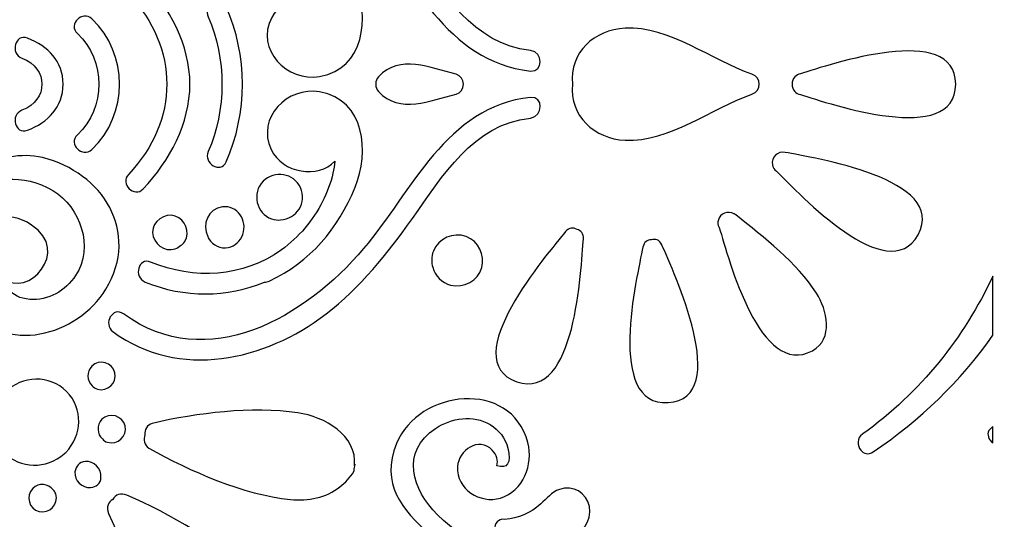
# Model space of a CAD drawing. Units: millimetres. Extents: x -288 to 93, y -209 to 172.
# Drawn here: x -2 to 61, y -84 to -52 of the extents above; entities that cross this region are included whole.
import ezdxf

# ---------------------------------------------------------------- set-up
doc = ezdxf.new("R2010")
doc.units = ezdxf.units.MM
doc.header["$MEASUREMENT"] = 0
doc.layers.add('layer 1', color=7, linetype='Continuous')

msp = doc.modelspace()

# ---------------------------------------------------------------- linework, layer by layer
at = {"layer": 'layer 1', "color": 159}
for points, knots in [([(86.5411, 48.2185), (86.5411, 48.2185), (65.1732, 67.0115), (65.1732, 67.0115), (65.1732, 67.0115), (65.1732, 67.0115), (65.1485, 67.0335), (65.1485, 67.0335), (65.1485, 67.0335), (65.1485, 67.0335), (65.1485, 67.1234), (65.1485, 67.1234), (65.1485, 67.1234), (65.1063, 67.1312), (65.0638, 67.1367), (65.0215, 67.1438), (65.0215, 67.1438), (65.0215, 67.1438), (64.9721, 67.1887), (64.9721, 67.1887), (64.9721, 67.1887), (64.9721, 67.1887), (64.9721, 67.1524), (64.9721, 67.1524), (64.9721, 67.1524), (64.4747, 67.2359), (63.9667, 67.2831), (63.4446, 67.2831), (63.4446, 67.2831), (62.8238, 67.2832), (62.1851, 67.2218), (61.5502, 67.1011), (61.5502, 67.1011), (59.5042, 66.7129), (57.6978, 65.6212), (56.3078, 64.0143), (56.3078, 64.0143), (55.6624, 65.2756), (54.7909, 66.4721), (53.5738, 67.4804), (53.5738, 67.4804), (51.8348, 68.9219), (49.6686, 69.7156), (47.4743, 69.7156), (47.4743, 69.7156), (46.8111, 69.7156), (46.1655, 69.6362), (45.5376, 69.4954), (45.5376, 69.4954), (45.9469, 71.3021), (45.6469, 73.2412), (44.5357, 74.8054), (44.5357, 74.8054), (43.294, 76.5587), (41.2266, 77.6058), (39.0112, 77.6058), (39.0112, 77.6058), (38.8913, 77.6059), (38.7713, 77.6009), (38.6513, 77.5949), (38.6513, 77.5949), (38.4222, 79.7839), (37.1732, 81.8173), (35.1976, 82.9112), (35.1976, 82.9112), (34.2558, 83.433), (33.1833, 83.7088), (32.0967, 83.7088), (32.0967, 83.7088), (30.5057, 83.7088), (28.9605, 83.1229), (27.7339, 82.1206), (27.7339, 82.1206), (26.4612, 83.5283), (24.6464, 84.4014), (22.6991, 84.4014), (22.6991, 84.4014), (22.3091, 84.4014), (21.9166, 84.3661), (21.5317, 84.2959), (21.5317, 84.2959), (18.942, 83.8239), (16.9625, 81.8296), (16.2933, 79.3591), (16.2933, 79.3591), (15.7981, 79.4678), (15.2911, 79.5274), (14.7824, 79.5274), (14.7824, 79.5274), (13.6268, 79.5274), (12.5183, 79.2413), (11.546, 78.7135), (11.546, 78.7135), (11.3664, 80.1286), (10.9551, 81.5326), (10.2989, 82.8396), (10.2989, 82.8396), (8.547, 86.329), (5.5163, 88.4343), (1.9003, 88.7204), (1.9003, 88.7204), (2.9316, 91.4239), (2.8148, 94.4435), (1.5007, 97.2171), (1.5007, 97.2171), (0.2438, 100.0764), (-2.1704, 102.2918), (-5.1026, 103.397), (-5.1026, 103.397), (-5.1184, 104.5182), (-5.4081, 105.6498), (-5.9765, 106.7209), (-5.9765, 106.7209), (-6.8351, 108.3395), (-8.1877, 109.5142), (-9.7953, 110.1044), (-9.7953, 110.1044), (-10.2266, 111.7223), (-11.2346, 113.1418), (-12.711, 114.1472), (-12.711, 114.1472), (-13.9502, 114.9915), (-15.3515, 115.4377), (-16.7627, 115.4377), (-16.7627, 115.4377), (-17.2495, 115.4378), (-17.7102, 115.3904), (-18.148, 115.304), (-18.148, 115.304), (-19.4321, 116.5106), (-21.1438, 117.1822), (-23.0548, 117.1878), (-23.0548, 117.1878), (-24.9512, 117.1878), (-26.6634, 116.5161), (-27.9489, 115.3054), (-27.9489, 115.3054), (-28.3848, 115.3912), (-28.8446, 115.4377), (-29.3297, 115.4377), (-29.3297, 115.4377), (-30.7402, 115.4378), (-32.1417, 114.9914), (-33.3813, 114.1472), (-33.3813, 114.1472), (-34.86, 113.1401), (-35.8687, 111.7176), (-36.2984, 110.0966), (-36.2984, 110.0966), (-37.8915, 109.5093), (-39.2364, 108.35), (-40.0975, 106.7544), (-40.0975, 106.7544), (-40.6651, 105.7036), (-40.9431, 104.5566), (-40.93, 103.4041), (-40.93, 103.4041), (-43.7825, 102.354), (-46.1469, 100.2795), (-47.436, 97.5391), (-47.436, 97.5391), (-48.8806, 94.7197), (-49.0591, 91.5804), (-48.0057, 88.7631), (-48.0057, 88.7631), (-50.2994, 88.5444), (-52.3996, 87.5756), (-54.1282, 85.9282), (-54.1282, 85.9282), (-56.0017, 84.1422), (-57.1885, 81.4518), (-57.5356, 78.655), (-57.5356, 78.655), (-58.5322, 79.2194), (-59.6781, 79.527), (-60.875, 79.527), (-60.875, 79.527), (-61.3829, 79.5272), (-61.8918, 79.4691), (-62.3885, 79.3598), (-62.3885, 79.3598), (-62.5966, 80.137), (-62.9279, 80.8813), (-63.3893, 81.5477), (-63.3893, 81.5477), (-64.4038, 83.0139), (-65.9145, 83.9911), (-67.6431, 84.2994), (-67.6431, 84.2994), (-68.0195, 84.3665), (-68.4044, 84.4006), (-68.7871, 84.4006), (-68.7871, 84.4006), (-70.7206, 84.4008), (-72.5456, 83.5205), (-73.8259, 82.1097), (-73.8259, 82.1097), (-75.0555, 83.1123), (-76.6075, 83.7092), (-78.1883, 83.7092), (-78.1883, 83.7092), (-79.2727, 83.7092), (-80.3445, 83.4337), (-81.2889, 82.9119), (-81.2889, 82.9119), (-83.2768, 81.8124), (-84.5231, 79.7891), (-84.7443, 77.592), (-84.7443, 77.592), (-84.867, 77.5985), (-84.9899, 77.6037), (-85.113, 77.6037), (-85.113, 77.6037), (-87.3376, 77.6037), (-89.4049, 76.5496), (-90.6445, 74.7836), (-90.6445, 74.7836), (-91.7455, 73.2145), (-92.0525, 71.2801), (-91.6422, 69.4792), (-91.6422, 69.4792), (-92.2862, 69.6277), (-92.9553, 69.7082), (-93.6418, 69.7082), (-93.6418, 69.7082), (-94.7272, 69.7083), (-95.8022, 69.512), (-96.8369, 69.125), (-96.8369, 69.125), (-98.5953, 68.4672), (-100.7975, 67.0454), (-102.3638, 64.0129), (-102.3638, 64.0129), (-103.0016, 64.7598), (-103.7862, 65.4494), (-104.7574, 66.0198), (-104.7574, 66.0198), (-106.2407, 66.8907), (-107.8143, 67.3322), (-109.4339, 67.3322), (-109.4339, 67.3322), (-110.0438, 67.3322), (-110.6481, 67.262), (-111.2404, 67.1332), (-111.2404, 67.1332), (-111.2404, 67.1332), (-111.2404, 171.7061), (-111.2404, 171.7061), (-111.2404, 171.7061), (-111.2404, 171.7061), (-287.6293, 171.7061), (-287.6293, 171.7061), (-287.6293, 171.7061), (-287.6293, 171.7061), (-287.6293, -181.0717), (-287.6293, -181.0717), (-287.6293, -181.0717), (-287.6293, -181.0717), (-111.2404, -181.0717), (-111.2404, -181.0717), (-111.2404, -181.0717), (-111.2404, -181.0717), (-110.2488, -181.0717), (-110.2488, -181.0717), (-110.2488, -181.0717), (-110.2488, -181.0717), (-96.9533, -202.4642), (-96.9533, -202.4642), (-96.9533, -202.4642), (-94.3833, -206.5952), (-89.8169, -209.1175), (-84.8971, -209.1175), (-84.8971, -209.1175), (-84.8971, -209.1175), (39.6003, -209.1175), (39.6003, -209.1175), (39.6003, -209.1175), (44.5182, -209.1175), (49.0865, -206.5952), (51.6547, -202.4642), (51.6547, -202.4642), (51.6547, -202.4642), (64.9368, -181.0964), (64.9368, -181.0964), (64.9368, -181.0964), (64.9368, -181.0964), (64.9509, -181.0717), (64.9509, -181.0717), (64.9509, -181.0717), (64.9509, -181.0717), (65.1485, -181.0717), (65.1485, -181.0717), (65.1485, -181.0717), (65.1485, -181.0717), (65.1485, -180.8953), (65.1485, -180.8953), (65.1485, -180.8953), (65.1485, -180.8953), (86.5411, -162.0781), (86.5411, -162.0781), (86.5411, -162.0781), (90.672, -158.441), (93.1943, -151.9816), (93.1943, -145.0185), (93.1943, -145.0185), (93.1943, -145.0185), (93.1943, 31.1574), (93.1943, 31.1574), (93.1943, 31.1574), (93.1943, 38.1202), (90.6719, 44.5819), (86.5411, 48.2185)], [0, 0, 0, 0, 0.0126582, 0.0126582, 0.0126582, 0.0126582, 0.0253165, 0.0253165, 0.0253165, 0.0253165, 0.0379747, 0.0379747, 0.0379747, 0.0379747, 0.0506329, 0.0506329, 0.0506329, 0.0506329, 0.0632911, 0.0632911, 0.0632911, 0.0632911, 0.0759494, 0.0759494, 0.0759494, 0.0759494, 0.0886076, 0.0886076, 0.0886076, 0.0886076, 0.1012658, 0.1012658, 0.1012658, 0.1012658, 0.1139241, 0.1139241, 0.1139241, 0.1139241, 0.1265823, 0.1265823, 0.1265823, 0.1265823, 0.1392405, 0.1392405, 0.1392405, 0.1392405, 0.1518987, 0.1518987, 0.1518987, 0.1518987, 0.164557, 0.164557, 0.164557, 0.164557, 0.1772152, 0.1772152, 0.1772152, 0.1772152, 0.1898734, 0.1898734, 0.1898734, 0.1898734, 0.2025316, 0.2025316, 0.2025316, 0.2025316, 0.2151899, 0.2151899, 0.2151899, 0.2151899, 0.2278481, 0.2278481, 0.2278481, 0.2278481, 0.2405063, 0.2405063, 0.2405063, 0.2405063, 0.2531646, 0.2531646, 0.2531646, 0.2531646, 0.2658228, 0.2658228, 0.2658228, 0.2658228, 0.278481, 0.278481, 0.278481, 0.278481, 0.2911392, 0.2911392, 0.2911392, 0.2911392, 0.3037975, 0.3037975, 0.3037975, 0.3037975, 0.3164557, 0.3164557, 0.3164557, 0.3164557, 0.3291139, 0.3291139, 0.3291139, 0.3291139, 0.3417722, 0.3417722, 0.3417722, 0.3417722, 0.3544304, 0.3544304, 0.3544304, 0.3544304, 0.3670886, 0.3670886, 0.3670886, 0.3670886, 0.3797468, 0.3797468, 0.3797468, 0.3797468, 0.3924051, 0.3924051, 0.3924051, 0.3924051, 0.4050633, 0.4050633, 0.4050633, 0.4050633, 0.4177215, 0.4177215, 0.4177215, 0.4177215, 0.4303797, 0.4303797, 0.4303797, 0.4303797, 0.443038, 0.443038, 0.443038, 0.443038, 0.4556962, 0.4556962, 0.4556962, 0.4556962, 0.4683544, 0.4683544, 0.4683544, 0.4683544, 0.4810127, 0.4810127, 0.4810127, 0.4810127, 0.4936709, 0.4936709, 0.4936709, 0.4936709, 0.5063291, 0.5063291, 0.5063291, 0.5063291, 0.5189873, 0.5189873, 0.5189873, 0.5189873, 0.5316456, 0.5316456, 0.5316456, 0.5316456, 0.5443038, 0.5443038, 0.5443038, 0.5443038, 0.556962, 0.556962, 0.556962, 0.556962, 0.5696203, 0.5696203, 0.5696203, 0.5696203, 0.5822785, 0.5822785, 0.5822785, 0.5822785, 0.5949367, 0.5949367, 0.5949367, 0.5949367, 0.6075949, 0.6075949, 0.6075949, 0.6075949, 0.6202532, 0.6202532, 0.6202532, 0.6202532, 0.6329114, 0.6329114, 0.6329114, 0.6329114, 0.6455696, 0.6455696, 0.6455696, 0.6455696, 0.6582278, 0.6582278, 0.6582278, 0.6582278, 0.6708861, 0.6708861, 0.6708861, 0.6708861, 0.6835443, 0.6835443, 0.6835443, 0.6835443, 0.6962025, 0.6962025, 0.6962025, 0.6962025, 0.7088608, 0.7088608, 0.7088608, 0.7088608, 0.721519, 0.721519, 0.721519, 0.721519, 0.7341772, 0.7341772, 0.7341772, 0.7341772, 0.7468354, 0.7468354, 0.7468354, 0.7468354, 0.7594937, 0.7594937, 0.7594937, 0.7594937, 0.7721519, 0.7721519, 0.7721519, 0.7721519, 0.7848101, 0.7848101, 0.7848101, 0.7848101, 0.7974684, 0.7974684, 0.7974684, 0.7974684, 0.8101266, 0.8101266, 0.8101266, 0.8101266, 0.8227848, 0.8227848, 0.8227848, 0.8227848, 0.835443, 0.835443, 0.835443, 0.835443, 0.8481013, 0.8481013, 0.8481013, 0.8481013, 0.8607595, 0.8607595, 0.8607595, 0.8607595, 0.8734177, 0.8734177, 0.8734177, 0.8734177, 0.8860759, 0.8860759, 0.8860759, 0.8860759, 0.8987342, 0.8987342, 0.8987342, 0.8987342, 0.9113924, 0.9113924, 0.9113924, 0.9113924, 0.9240506, 0.9240506, 0.9240506, 0.9240506, 0.9367089, 0.9367089, 0.9367089, 0.9367089, 0.9493671, 0.9493671, 0.9493671, 0.9493671, 0.9620253, 0.9620253, 0.9620253, 0.9620253, 0.9746835, 0.9746835, 0.9746835, 0.9746835, 1, 1, 1, 1]), ([(22.7107, -47.3019), (24.65, -50.0299), (26.5884, -53.3464), (30.2658, -53.7471), (30.2658, -53.7471), (31.102, -53.8388), (31.1089, -55.1625), (30.2658, -55.0701), (30.2658, -55.0701), (24.8747, -54.4822), (22.6927, -49.063), (19.5893, -45.3824), (19.5893, -45.3824), (15.9134, -41.0231), (9.5888, -37.2731), (4.2276, -41.2002), (4.2276, -41.2002), (3.5395, -41.7044), (2.88, -40.5557), (3.5598, -40.0579), (3.5598, -40.0579), (7.7852, -36.9626), (13.2827, -38.1918), (17.1859, -41.1953), (17.1859, -41.1953), (19.3801, -42.884), (21.1158, -45.0589), (22.7107, -47.3019)], [0, 0, 0, 0, 0.125, 0.125, 0.125, 0.125, 0.25, 0.25, 0.25, 0.25, 0.375, 0.375, 0.375, 0.375, 0.5, 0.5, 0.5, 0.5, 0.625, 0.625, 0.625, 0.625, 0.75, 0.75, 0.75, 0.75, 1, 1, 1, 1]), ([(16.7784, -55.4204), (14.7081, -55.7887), (12.6421, -53.6872), (13.7117, -51.6453), (13.7117, -51.6453), (14.4706, -50.1967), (16.7064, -49.8549), (17.7507, -50.9732), (17.7507, -50.9732), (17.7236, -50.6257), (17.6621, -50.2839), (17.5633, -49.9477), (17.5633, -49.9477), (17.4069, -49.3285), (17.1495, -48.7321), (16.8461, -48.1718), (16.8461, -48.1718), (16.2401, -47.0521), (15.375, -46.0577), (14.3432, -45.3091), (14.3432, -45.3091), (11.8697, -43.5137), (8.7308, -43.379), (5.9651, -44.5185), (5.9651, -44.5185), (5.1774, -44.843), (4.8372, -43.5625), (5.6133, -43.2428), (5.6133, -43.2428), (8.141, -42.2013), (10.8771, -42.2536), (13.2362, -43.2358), (13.2362, -43.2358), (13.3393, -43.2322), (13.4471, -43.2502), (13.5579, -43.3025), (13.5579, -43.3025), (16.1996, -44.5488), (18.0131, -46.6831), (19.0743, -49.3865), (19.0743, -49.3865), (19.9566, -51.6329), (19.6818, -54.9035), (16.7784, -55.4204)], [0, 0, 0, 0, 0.0833333, 0.0833333, 0.0833333, 0.0833333, 0.1666667, 0.1666667, 0.1666667, 0.1666667, 0.25, 0.25, 0.25, 0.25, 0.3333333, 0.3333333, 0.3333333, 0.3333333, 0.4166667, 0.4166667, 0.4166667, 0.4166667, 0.5, 0.5, 0.5, 0.5, 0.5833333, 0.5833333, 0.5833333, 0.5833333, 0.6666667, 0.6666667, 0.6666667, 0.6666667, 0.75, 0.75, 0.75, 0.75, 0.8333333, 0.8333333, 0.8333333, 0.8333333, 1, 1, 1, 1]), ([(5.4957, -49.2132), (7.173, -50.9884), (8.4772, -53.4035), (8.4772, -55.9121), (8.4772, -55.9121), (8.4772, -58.4203), (7.1726, -60.8359), (5.4955, -62.6107), (5.4955, -62.6107), (4.9093, -63.2312), (3.9754, -62.2939), (4.5599, -61.6751), (4.5599, -61.6751), (7.8084, -58.238), (7.808, -53.5859), (4.5599, -50.1488), (4.5599, -50.1488), (3.975, -49.5299), (4.9095, -48.5934), (5.4957, -49.2132)], [0, 0, 0, 0, 0.1666667, 0.1666667, 0.1666667, 0.1666667, 0.3333333, 0.3333333, 0.3333333, 0.3333333, 0.5, 0.5, 0.5, 0.5, 0.6666667, 0.6666667, 0.6666667, 0.6666667, 1, 1, 1, 1]), ([(9.6537, -51.6054), (9.3088, -50.8339), (10.4492, -50.1619), (10.796, -50.9376), (10.796, -50.9376), (12.1808, -54.0353), (12.1806, -57.7886), (10.796, -60.8863), (10.796, -60.8863), (10.4489, -61.6631), (9.309, -60.9893), (9.6537, -60.2185), (9.6537, -60.2185), (10.8134, -57.6241), (10.8136, -54.2008), (9.6537, -51.6054)], [0, 0, 0, 0, 0.2, 0.2, 0.2, 0.2, 0.4, 0.4, 0.4, 0.4, 0.6, 0.6, 0.6, 0.6, 1, 1, 1, 1]), ([(2.2097, -60.0901), (1.59, -60.6735), (0.6529, -59.7394), (1.2742, -59.1549), (1.2742, -59.1549), (3.1114, -57.4248), (3.1107, -54.3987), (1.2742, -52.6694), (1.2742, -52.6694), (0.653, -52.0841), (1.5903, -51.1507), (2.2097, -51.7338), (2.2097, -51.7338), (4.56, -53.9468), (4.5599, -57.8771), (2.2097, -60.0901)], [0, 0, 0, 0, 0.2, 0.2, 0.2, 0.2, 0.4, 0.4, 0.4, 0.4, 0.6, 0.6, 0.6, 0.6, 1, 1, 1, 1]), ([(44.437, -55.2743), (45.0649, -55.4944), (45.0613, -56.3302), (44.4369, -56.55), (44.4369, -56.55), (41.8829, -57.4456), (39.1452, -59.6375), (36.3336, -59.4999), (36.3336, -59.4999), (34.3582, -59.4028), (32.7564, -57.9625), (32.961, -55.9121), (32.961, -55.9121), (32.7564, -53.8614), (34.358, -52.4214), (36.3336, -52.3244), (36.3336, -52.3244), (39.1453, -52.1864), (41.8828, -54.3783), (44.437, -55.2743)], [0, 0, 0, 0, 0.1666667, 0.1666667, 0.1666667, 0.1666667, 0.3333333, 0.3333333, 0.3333333, 0.3333333, 0.5, 0.5, 0.5, 0.5, 0.6666667, 0.6666667, 0.6666667, 0.6666667, 1, 1, 1, 1]), ([(47.545, -56.5757), (47.3967, -56.558), (47.2767, -56.4843), (47.1885, -56.3813), (47.1885, -56.3813), (47.0616, -56.2518), (47.0051, -56.0808), (47.0122, -55.9086), (47.0122, -55.9086), (47.0088, -55.7379), (47.0651, -55.5689), (47.1885, -55.4412), (47.1885, -55.4412), (47.2804, -55.3392), (47.4002, -55.2662), (47.5449, -55.2486), (47.5449, -55.2486), (49.397, -54.6686), (57.4791, -51.8997), (57.4791, -55.9121), (57.4791, -55.9121), (57.4791, -59.9243), (49.4005, -57.1571), (47.545, -56.5757)], [0, 0, 0, 0, 0.1428571, 0.1428571, 0.1428571, 0.1428571, 0.2857143, 0.2857143, 0.2857143, 0.2857143, 0.4285714, 0.4285714, 0.4285714, 0.4285714, 0.5714286, 0.5714286, 0.5714286, 0.5714286, 0.7142857, 0.7142857, 0.7142857, 0.7142857, 1, 1, 1, 1]), ([(-2.2686, -54.2389), (-3.059, -53.9404), (-2.7143, -52.662), (-1.9171, -52.9633), (-1.9171, -52.9633), (-0.6053, -53.4596), (0.3594, -54.452), (0.3594, -55.9121), (0.3594, -55.9121), (0.3595, -57.373), (-0.6044, -58.3643), (-1.9171, -58.8607), (-1.9171, -58.8607), (-2.7157, -59.1626), (-3.0576, -57.8835), (-2.2688, -57.585), (-2.2688, -57.585), (-0.5622, -56.9394), (-0.5723, -54.881), (-2.2686, -54.2389)], [0, 0, 0, 0, 0.1666667, 0.1666667, 0.1666667, 0.1666667, 0.3333333, 0.3333333, 0.3333333, 0.3333333, 0.5, 0.5, 0.5, 0.5, 0.6666667, 0.6666667, 0.6666667, 0.6666667, 1, 1, 1, 1]), ([(20.3707, -55.9173), (20.3707, -55.9173), (20.3711, -55.8779), (20.3711, -55.8779), (20.3711, -55.8779), (20.3725, -55.7315), (20.4226, -55.5805), (20.5471, -55.4444), (20.5471, -55.4444), (21.8997, -53.9626), (23.8763, -54.8715), (25.5075, -55.2743), (25.5075, -55.2743), (26.1381, -55.4299), (26.1372, -56.3944), (25.5075, -56.55), (25.5075, -56.55), (23.8785, -56.9521), (21.899, -57.8605), (20.5471, -56.3799), (20.5471, -56.3799), (20.4227, -56.243), (20.3721, -56.0921), (20.3711, -55.9457), (20.3711, -55.9457), (20.3711, -55.9457), (20.3707, -55.9173), (20.3707, -55.9173)], [0, 0, 0, 0, 0.125, 0.125, 0.125, 0.125, 0.25, 0.25, 0.25, 0.25, 0.375, 0.375, 0.375, 0.375, 0.5, 0.5, 0.5, 0.5, 0.625, 0.625, 0.625, 0.625, 0.75, 0.75, 0.75, 0.75, 1, 1, 1, 1]), ([(14.3432, -66.5152), (15.4489, -65.7183), (16.353, -64.6332), (16.965, -63.4196), (16.965, -63.4196), (17.2555, -62.8445), (17.4889, -62.2406), (17.6261, -61.6102), (17.6261, -61.6102), (17.6944, -61.3593), (17.7355, -61.1043), (17.7545, -60.8458), (17.7545, -60.8458), (16.6939, -61.9908), (14.3901, -61.6159), (13.6785, -60.1), (13.6785, -60.1), (12.7208, -58.0598), (14.7192, -56.0374), (16.7784, -56.4039), (16.7784, -56.4039), (19.7185, -56.927), (19.9633, -60.2629), (19.0411, -62.5169), (19.0411, -62.5169), (17.949, -65.186), (16.1868, -67.2815), (13.5579, -68.5218), (13.5579, -68.5218), (13.4482, -68.5733), (13.3413, -68.5917), (13.2393, -68.5885), (13.2393, -68.5885), (10.8773, -69.5698), (8.1357, -69.6204), (5.6133, -68.5815), (5.6133, -68.5815), (4.8358, -68.2611), (5.1787, -66.9816), (5.9651, -67.3058), (5.9651, -67.3058), (8.7439, -68.4506), (11.8571, -68.3066), (14.3432, -66.5152)], [0, 0, 0, 0, 0.0833333, 0.0833333, 0.0833333, 0.0833333, 0.1666667, 0.1666667, 0.1666667, 0.1666667, 0.25, 0.25, 0.25, 0.25, 0.3333333, 0.3333333, 0.3333333, 0.3333333, 0.4166667, 0.4166667, 0.4166667, 0.4166667, 0.5, 0.5, 0.5, 0.5, 0.5833333, 0.5833333, 0.5833333, 0.5833333, 0.6666667, 0.6666667, 0.6666667, 0.6666667, 0.75, 0.75, 0.75, 0.75, 0.8333333, 0.8333333, 0.8333333, 0.8333333, 1, 1, 1, 1]), ([(17.186, -70.6286), (13.2825, -73.6329), (7.785, -74.8613), (3.5598, -71.7663), (3.5598, -71.7663), (2.8795, -71.2678), (3.5401, -70.1203), (4.2276, -70.624), (4.2276, -70.624), (9.592, -74.5536), (15.9134, -70.8011), (19.5893, -66.4415), (19.5893, -66.4415), (22.6915, -62.7626), (24.8782, -57.3416), (30.2658, -56.7539), (30.2658, -56.7539), (31.1125, -56.6614), (31.1019, -57.9854), (30.2658, -58.0768), (30.2658, -58.0768), (26.5886, -58.4779), (24.6517, -61.7922), (22.7107, -64.522), (22.7107, -64.522), (21.1159, -66.7653), (19.3801, -68.9399), (17.186, -70.6286)], [0, 0, 0, 0, 0.125, 0.125, 0.125, 0.125, 0.25, 0.25, 0.25, 0.25, 0.375, 0.375, 0.375, 0.375, 0.5, 0.5, 0.5, 0.5, 0.625, 0.625, 0.625, 0.625, 0.75, 0.75, 0.75, 0.75, 1, 1, 1, 1]), ([(-5.653, -70.085), (-7.328, -67.5897), (-4.783, -62.8685), (-1.6504, -64.933), (-1.6504, -64.933), (0.9141, -66.6228), (-1.8991, -69.6578), (-3.4774, -68.344), (-3.4774, -68.344), (-3.407, -68.5817), (-3.3074, -68.8037), (-3.2146, -68.9289), (-3.2146, -68.9289), (-2.8201, -69.4602), (-2.4177, -69.6394), (-1.7717, -69.6969), (-1.7717, -69.6969), (-0.6093, -69.8002), (0.5362, -69.1367), (1.1659, -68.1662), (1.1659, -68.1662), (2.3502, -66.3406), (1.4813, -63.8094), (-0.2971, -62.7239), (-0.2971, -62.7239), (-1.2615, -62.1351), (-2.2391, -61.9453), (-3.2181, -62), (-3.2181, -62), (-3.9518, -62.1394), (-4.704, -62.3987), (-5.5309, -62.6939), (-5.5309, -62.6939), (-7.1934, -63.2876), (-8.829, -63.9657), (-10.431, -64.7072), (-10.431, -64.7072), (-10.5665, -64.7699), (-10.698, -64.7842), (-10.8201, -64.7665), (-10.8201, -64.7665), (-11.5809, -64.9354), (-11.8838, -63.7297), (-11.1016, -63.4753), (-11.1016, -63.4753), (-10.7675, -63.367), (-10.4268, -63.2414), (-10.0814, -63.1063), (-10.0814, -63.1063), (-9.2572, -62.7404), (-8.4251, -62.392), (-7.5858, -62.0618), (-7.5858, -62.0618), (-6.7616, -61.7153), (-5.9271, -61.3862), (-5.0956, -61.1382), (-5.0956, -61.1382), (-3.7571, -60.671), (-2.3573, -60.2735), (-0.9564, -60.6161), (-0.9564, -60.6161), (2.8927, -61.5579), (5.3082, -65.3793), (3.104, -69.0344), (3.104, -69.0344), (1.313, -72.0048), (-3.4421, -73.3782), (-5.653, -70.085)], [0, 0, 0, 0, 0.0555556, 0.0555556, 0.0555556, 0.0555556, 0.1111111, 0.1111111, 0.1111111, 0.1111111, 0.1666667, 0.1666667, 0.1666667, 0.1666667, 0.2222222, 0.2222222, 0.2222222, 0.2222222, 0.2777778, 0.2777778, 0.2777778, 0.2777778, 0.3333333, 0.3333333, 0.3333333, 0.3333333, 0.3888889, 0.3888889, 0.3888889, 0.3888889, 0.4444444, 0.4444444, 0.4444444, 0.4444444, 0.5, 0.5, 0.5, 0.5, 0.5555556, 0.5555556, 0.5555556, 0.5555556, 0.6111111, 0.6111111, 0.6111111, 0.6111111, 0.6666667, 0.6666667, 0.6666667, 0.6666667, 0.7222222, 0.7222222, 0.7222222, 0.7222222, 0.7777778, 0.7777778, 0.7777778, 0.7777778, 0.8333333, 0.8333333, 0.8333333, 0.8333333, 0.8888889, 0.8888889, 0.8888889, 0.8888889, 1, 1, 1, 1]), ([(46.0174, -61.4772), (45.8586, -61.3858), (45.7739, -61.2377), (45.7527, -61.0736), (45.7527, -61.0736), (45.654, -60.6238), (46.1161, -60.1666), (46.5606, -60.2785), (46.5606, -60.2785), (46.5606, -60.2785), (46.5748, -60.2795), (46.5748, -60.2795), (46.5748, -60.2795), (48.2647, -60.602), (57.0487, -61.9566), (55.0696, -65.5553), (55.0696, -65.5553), (53.1718, -69.0058), (47.4849, -62.9684), (46.0174, -61.4772)], [0, 0, 0, 0, 0.1666667, 0.1666667, 0.1666667, 0.1666667, 0.3333333, 0.3333333, 0.3333333, 0.3333333, 0.5, 0.5, 0.5, 0.5, 0.6666667, 0.6666667, 0.6666667, 0.6666667, 1, 1, 1, 1]), ([(15.5541, -62.5387), (15.9886, -63.4954), (15.302, -64.5443), (14.2804, -64.6021), (14.2804, -64.6021), (14.0892, -64.6279), (13.8916, -64.6138), (13.7022, -64.545), (13.7022, -64.545), (12.7265, -64.1904), (12.4269, -62.8777), (13.1586, -62.1313), (13.1586, -62.1313), (13.8709, -61.4041), (15.1323, -61.6109), (15.5541, -62.5387)], [0, 0, 0, 0, 0.2, 0.2, 0.2, 0.2, 0.4, 0.4, 0.4, 0.4, 0.6, 0.6, 0.6, 0.6, 1, 1, 1, 1]), ([(6.0886, -65.406), (6.0741, -64.6797), (6.8675, -64.1322), (7.5427, -64.3552), (7.5427, -64.3552), (8.2148, -64.5774), (8.4828, -65.3842), (8.154, -65.9882), (8.154, -65.9882), (8.087, -66.1113), (7.9847, -66.1984), (7.8669, -66.2503), (7.8669, -66.2503), (7.7703, -66.3335), (7.6637, -66.4055), (7.5416, -66.4507), (7.5416, -66.4507), (6.8496, -66.7075), (6.1023, -66.1127), (6.0886, -65.406)], [0, 0, 0, 0, 0.1666667, 0.1666667, 0.1666667, 0.1666667, 0.3333333, 0.3333333, 0.3333333, 0.3333333, 0.5, 0.5, 0.5, 0.5, 0.6666667, 0.6666667, 0.6666667, 0.6666667, 1, 1, 1, 1]), ([(10.553, -63.7706), (11.526, -63.6453), (12.1792, -64.6589), (11.8543, -65.5359), (11.8543, -65.5359), (11.7024, -65.9473), (11.3703, -66.2856), (10.9286, -66.3685), (10.9286, -66.3685), (10.4405, -66.4601), (9.9395, -66.2535), (9.69, -65.8167), (9.69, -65.8167), (9.6615, -65.7666), (9.641, -65.7169), (9.6262, -65.6678), (9.6262, -65.6678), (9.2142, -64.9168), (9.6445, -63.8874), (10.553, -63.7706)], [0, 0, 0, 0, 0.1666667, 0.1666667, 0.1666667, 0.1666667, 0.3333333, 0.3333333, 0.3333333, 0.3333333, 0.5, 0.5, 0.5, 0.5, 0.6666667, 0.6666667, 0.6666667, 0.6666667, 1, 1, 1, 1]), ([(48.3141, -72.9823), (44.9873, -74.7981), (42.9623, -67.1545), (42.352, -65.0833), (42.352, -65.0833), (42.2463, -64.9298), (42.2356, -64.7609), (42.292, -64.6071), (42.292, -64.6071), (42.3838, -64.1897), (42.927, -63.9996), (43.2904, -64.2049), (43.2904, -64.2049), (43.2904, -64.2049), (43.2976, -64.2084), (43.2976, -64.2084), (43.2976, -64.2084), (43.2976, -64.2084), (43.368, -64.2546), (43.368, -64.2546), (43.368, -64.2546), (43.368, -64.2546), (43.4175, -64.2877), (43.4175, -64.2877), (43.4175, -64.2877), (45.2095, -65.7242), (47.3155, -67.34), (48.5679, -69.2976), (48.5679, -69.2976), (49.2523, -70.3668), (49.6862, -72.2337), (48.3141, -72.9823)], [0, 0, 0, 0, 0.1111111, 0.1111111, 0.1111111, 0.1111111, 0.2222222, 0.2222222, 0.2222222, 0.2222222, 0.3333333, 0.3333333, 0.3333333, 0.3333333, 0.4444444, 0.4444444, 0.4444444, 0.4444444, 0.5555556, 0.5555556, 0.5555556, 0.5555556, 0.6666667, 0.6666667, 0.6666667, 0.6666667, 0.7777778, 0.7777778, 0.7777778, 0.7777778, 1, 1, 1, 1]), ([(27.147, -67.6628), (26.9102, -68.5175), (26.0053, -68.991), (25.1583, -68.7772), (25.1583, -68.7772), (24.5943, -68.6347), (24.1631, -68.1796), (24.0216, -67.6413), (24.0216, -67.6413), (23.9216, -67.3192), (23.9214, -66.9604), (24.0541, -66.6122), (24.0541, -66.6122), (24.3681, -65.7867), (25.3251, -65.3683), (26.1542, -65.6717), (26.1542, -65.6717), (26.9547, -65.9648), (27.3727, -66.8465), (27.147, -67.6628)], [0, 0, 0, 0, 0.1666667, 0.1666667, 0.1666667, 0.1666667, 0.3333333, 0.3333333, 0.3333333, 0.3333333, 0.5, 0.5, 0.5, 0.5, 0.6666667, 0.6666667, 0.6666667, 0.6666667, 1, 1, 1, 1]), ([(33.2469, -65.2137), (33.4902, -65.2833), (33.6807, -65.4834), (33.6524, -65.8188), (33.6524, -65.8188), (33.4974, -67.7196), (33.1797, -76.2692), (29.3948, -74.9671), (29.3948, -74.9671), (25.4487, -73.6095), (31.3876, -66.7438), (32.5201, -65.3497), (32.5201, -65.3497), (32.7389, -65.0801), (33.021, -65.0791), (33.2469, -65.2137)], [0, 0, 0, 0, 0.2, 0.2, 0.2, 0.2, 0.4, 0.4, 0.4, 0.4, 0.6, 0.6, 0.6, 0.6, 1, 1, 1, 1]), ([(37.4625, -66.3519), (37.526, -66.0252), (37.7588, -65.8823), (38.0093, -65.877), (38.0093, -65.877), (38.2634, -65.8001), (38.5349, -65.8725), (38.676, -66.1935), (38.676, -66.1935), (39.3675, -67.8077), (43.248, -76.0706), (39.0747, -76.3094), (39.0747, -76.3094), (35.0777, -76.5383), (37.0885, -68.2463), (37.4625, -66.3519)], [0, 0, 0, 0, 0.2, 0.2, 0.2, 0.2, 0.4, 0.4, 0.4, 0.4, 0.6, 0.6, 0.6, 0.6, 1, 1, 1, 1]), ([(59.8568, -71.9949), (57.8038, -74.9399), (55.186, -77.4439), (52.198, -79.4587), (52.198, -79.4587), (51.8911, -79.679), (51.5912, -79.5765), (51.4113, -79.3514), (51.4113, -79.3514), (51.1716, -79.0688), (51.1291, -78.5845), (51.5277, -78.3163), (51.5277, -78.3163), (55.2461, -75.6429), (58.0224, -72.1279), (59.8568, -68.1983), (59.8568, -68.1983), (59.8568, -68.1983), (59.8568, -71.9949), (59.8568, -71.9949)], [0, 0, 0, 0, 0.1666667, 0.1666667, 0.1666667, 0.1666667, 0.3333333, 0.3333333, 0.3333333, 0.3333333, 0.5, 0.5, 0.5, 0.5, 0.6666667, 0.6666667, 0.6666667, 0.6666667, 1, 1, 1, 1]), ([(2.5542, -75.439), (2.4193, -75.3978), (2.3089, -75.3216), (2.2277, -75.2239), (2.2277, -75.2239), (1.8881, -74.9187), (1.8397, -74.3381), (2.1999, -73.9666), (2.1999, -73.9666), (2.6717, -73.4798), (3.5312, -73.7429), (3.678, -74.3924), (3.678, -74.3924), (3.8262, -75.0482), (3.2025, -75.6384), (2.5542, -75.439)], [0, 0, 0, 0, 0.2, 0.2, 0.2, 0.2, 0.4, 0.4, 0.4, 0.4, 0.6, 0.6, 0.6, 0.6, 1, 1, 1, 1]), ([(-3.4446, -79.4642), (-4.4611, -78.3738), (-4.3622, -76.6664), (-3.3268, -75.6314), (-3.3268, -75.6314), (-2.2589, -74.5631), (-0.5021, -74.5049), (0.5813, -75.5883), (0.5813, -75.5883), (1.6853, -76.6921), (1.5769, -78.4007), (0.5383, -79.4964), (0.5383, -79.4964), (0.5018, -79.5352), (0.4631, -79.568), (0.424, -79.5952), (0.424, -79.5952), (-0.7041, -80.5642), (-2.3873, -80.5985), (-3.4446, -79.4642)], [0, 0, 0, 0, 0.1666667, 0.1666667, 0.1666667, 0.1666667, 0.3333333, 0.3333333, 0.3333333, 0.3333333, 0.5, 0.5, 0.5, 0.5, 0.6666667, 0.6666667, 0.6666667, 0.6666667, 1, 1, 1, 1]), ([(21.6959, -78.9322), (23.1042, -75.4698), (29.0272, -74.7787), (30.1, -78.8625), (30.1, -78.8625), (30.4706, -80.2679), (29.8153, -81.9782), (28.347, -82.4216), (28.347, -82.4216), (27.0662, -82.8079), (25.4977, -81.8402), (25.5947, -80.409), (25.5947, -80.409), (25.666, -79.3592), (26.956, -78.461), (27.8267, -79.3479), (27.8267, -79.3479), (28.1447, -79.6713), (28.2066, -80.0376), (28.1065, -80.3522), (28.1065, -80.3522), (28.8029, -80.5769), (29.0441, -80.1998), (28.8258, -79.2142), (28.8258, -79.2142), (28.6442, -78.5738), (28.2652, -78.0733), (27.6884, -77.712), (27.6884, -77.712), (26.6126, -77.0604), (25.1904, -77.2957), (24.1853, -77.9611), (24.1853, -77.9611), (21.9332, -79.4519), (22.7121, -81.9044), (24.3201, -83.4919), (24.3201, -83.4919), (26.3042, -85.4509), (28.8307, -86.4119), (29.8848, -89.1787), (29.8848, -89.1787), (30.1882, -89.9767), (28.9087, -90.3182), (28.6085, -89.5305), (28.6085, -89.5305), (27.1861, -85.7941), (19.6211, -84.0331), (21.6959, -78.9322)], [0, 0, 0, 0, 0.0769231, 0.0769231, 0.0769231, 0.0769231, 0.1538462, 0.1538462, 0.1538462, 0.1538462, 0.2307692, 0.2307692, 0.2307692, 0.2307692, 0.3076923, 0.3076923, 0.3076923, 0.3076923, 0.3846154, 0.3846154, 0.3846154, 0.3846154, 0.4615385, 0.4615385, 0.4615385, 0.4615385, 0.5384615, 0.5384615, 0.5384615, 0.5384615, 0.6153846, 0.6153846, 0.6153846, 0.6153846, 0.6923077, 0.6923077, 0.6923077, 0.6923077, 0.7692308, 0.7692308, 0.7692308, 0.7692308, 0.8461538, 0.8461538, 0.8461538, 0.8461538, 1, 1, 1, 1]), ([(5.855, -79.218), (5.5465, -79.0437), (5.4712, -78.6578), (5.5982, -78.365), (5.5982, -78.365), (5.5605, -78.0549), (5.7227, -77.7195), (6.0656, -77.6387), (6.0656, -77.6387), (8.9725, -76.956), (12.4096, -76.5461), (15.3803, -76.9606), (15.3803, -76.9606), (17.0882, -77.1991), (19.197, -78.4077), (19.0104, -80.3529), (19.0104, -80.3529), (19.043, -80.0146), (19.021, -80.6066), (18.9575, -80.7233), (18.9575, -80.7233), (18.7576, -81.0926), (18.4015, -81.4391), (18.0798, -81.6963), (18.0798, -81.6963), (17.1719, -82.4222), (16.0506, -82.6174), (14.915, -82.507), (14.915, -82.507), (11.8816, -82.2131), (8.4909, -80.7085), (5.855, -79.218)], [0, 0, 0, 0, 0.1111111, 0.1111111, 0.1111111, 0.1111111, 0.2222222, 0.2222222, 0.2222222, 0.2222222, 0.3333333, 0.3333333, 0.3333333, 0.3333333, 0.4444444, 0.4444444, 0.4444444, 0.4444444, 0.5555556, 0.5555556, 0.5555556, 0.5555556, 0.6666667, 0.6666667, 0.6666667, 0.6666667, 0.7777778, 0.7777778, 0.7777778, 0.7777778, 1, 1, 1, 1]), ([(2.8745, -78.6342), (2.5352, -78.3287), (2.4863, -77.7484), (2.8465, -77.3769), (2.8465, -77.3769), (3.3186, -76.8897), (4.1779, -77.1532), (4.3246, -77.8027), (4.3246, -77.8027), (4.4729, -78.4582), (3.8491, -79.0484), (3.201, -78.8494), (3.201, -78.8494), (3.0664, -78.8081), (2.9559, -78.7319), (2.8745, -78.6342)], [0, 0, 0, 0, 0.2, 0.2, 0.2, 0.2, 0.4, 0.4, 0.4, 0.4, 0.6, 0.6, 0.6, 0.6, 1, 1, 1, 1]), ([(59.8568, -78.8762), (59.7828, -78.8233), (59.7157, -78.7587), (59.6663, -78.6857), (59.6663, -78.6857), (59.497, -78.4557), (59.4794, -78.146), (59.7721, -77.9138), (59.7721, -77.9138), (59.7721, -77.9138), (59.8568, -77.8404), (59.8568, -77.8404), (59.8568, -77.8404), (59.8568, -77.8404), (59.8568, -78.8762), (59.8568, -78.8762)], [0, 0, 0, 0, 0.2, 0.2, 0.2, 0.2, 0.4, 0.4, 0.4, 0.4, 0.6, 0.6, 0.6, 0.6, 1, 1, 1, 1]), ([(1.7847, -80.0813), (2.3316, -80.0103), (2.832, -80.5484), (2.7869, -81.0832), (2.7869, -81.0832), (2.7955, -81.2793), (2.7089, -81.4409), (2.5766, -81.5563), (2.5766, -81.5563), (2.4641, -81.6666), (2.311, -81.7365), (2.1254, -81.7446), (2.1254, -81.7446), (1.591, -81.7901), (1.0523, -81.2892), (1.1232, -80.7428), (1.1232, -80.7428), (1.1747, -80.3465), (1.3923, -80.1325), (1.7847, -80.0813)], [0, 0, 0, 0, 0.1666667, 0.1666667, 0.1666667, 0.1666667, 0.3333333, 0.3333333, 0.3333333, 0.3333333, 0.5, 0.5, 0.5, 0.5, 0.6666667, 0.6666667, 0.6666667, 0.6666667, 1, 1, 1, 1]), ([(-1.1772, -83.2796), (-1.8422, -83.1183), (-2.0254, -82.2809), (-1.5812, -81.8046), (-1.5812, -81.8046), (-1.2121, -81.4084), (-0.5575, -81.5012), (-0.2671, -81.8925), (-0.2671, -81.8925), (-0.1961, -81.9689), (-0.1394, -82.059), (-0.1087, -82.1588), (-0.1087, -82.1588), (0.0942, -82.8184), (-0.5162, -83.4397), (-1.1772, -83.2796)], [0, 0, 0, 0, 0.2, 0.2, 0.2, 0.2, 0.4, 0.4, 0.4, 0.4, 0.6, 0.6, 0.6, 0.6, 1, 1, 1, 1]), ([(28.613, -85.1069), (28.1507, -85.1475), (27.9442, -84.7736), (27.9862, -84.4124), (27.9862, -84.4124), (27.9671, -84.0662), (28.1735, -83.7318), (28.613, -83.784), (28.613, -83.784), (29.5036, -83.7057), (30.2623, -83.3942), (30.929, -82.792), (30.929, -82.792), (31.3102, -82.4463), (31.6134, -82.0477), (32.1179, -81.8695), (32.1179, -81.8695), (32.9787, -81.564), (33.8712, -82.0685), (34.0476, -82.9684), (34.0476, -82.9684), (34.2276, -83.8972), (33.5431, -84.6833), (32.7317, -85.0121), (32.7317, -85.0121), (31.4689, -85.5232), (29.9201, -85.2611), (28.613, -85.1069)], [0, 0, 0, 0, 0.125, 0.125, 0.125, 0.125, 0.25, 0.25, 0.25, 0.25, 0.375, 0.375, 0.375, 0.375, 0.5, 0.5, 0.5, 0.5, 0.625, 0.625, 0.625, 0.625, 0.75, 0.75, 0.75, 0.75, 1, 1, 1, 1]), ([(3.2749, -83.4023), (3.1037, -83.0118), (3.2543, -82.6527), (3.5429, -82.5017), (3.5429, -82.5017), (3.694, -82.2124), (4.0541, -82.0618), (4.4442, -82.2325), (4.4442, -82.2325), (7.1913, -83.4355), (10.4044, -85.2213), (12.4505, -87.4727), (12.4505, -87.4727), (13.1702, -88.2642), (13.6666, -89.2345), (13.6842, -90.3186), (13.6842, -90.3186), (13.6917, -90.7828), (13.6482, -91.3568), (13.4273, -91.7713), (13.4273, -91.7713), (13.3746, -91.871), (13.1811, -92.0345), (13.0926, -92.0944), (13.0926, -92.0944), (13.015, -92.1932), (12.8587, -92.3611), (12.7342, -92.419), (12.7342, -92.419), (12.2693, -92.6345), (11.6243, -92.6772), (11.1159, -92.6374), (11.1159, -92.6374), (10.0359, -92.5527), (9.0995, -91.9777), (8.3403, -91.2358), (8.3403, -91.2358), (6.1987, -89.1437), (4.4629, -86.1156), (3.2749, -83.4023)], [0, 0, 0, 0, 0.0909091, 0.0909091, 0.0909091, 0.0909091, 0.1818182, 0.1818182, 0.1818182, 0.1818182, 0.2727273, 0.2727273, 0.2727273, 0.2727273, 0.3636364, 0.3636364, 0.3636364, 0.3636364, 0.4545455, 0.4545455, 0.4545455, 0.4545455, 0.5454545, 0.5454545, 0.5454545, 0.5454545, 0.6363636, 0.6363636, 0.6363636, 0.6363636, 0.7272727, 0.7272727, 0.7272727, 0.7272727, 0.8181818, 0.8181818, 0.8181818, 0.8181818, 1, 1, 1, 1])]:
    msp.add_open_spline(points, degree=3, knots=knots, dxfattribs=at)

doc.saveas('drawing.dxf')
